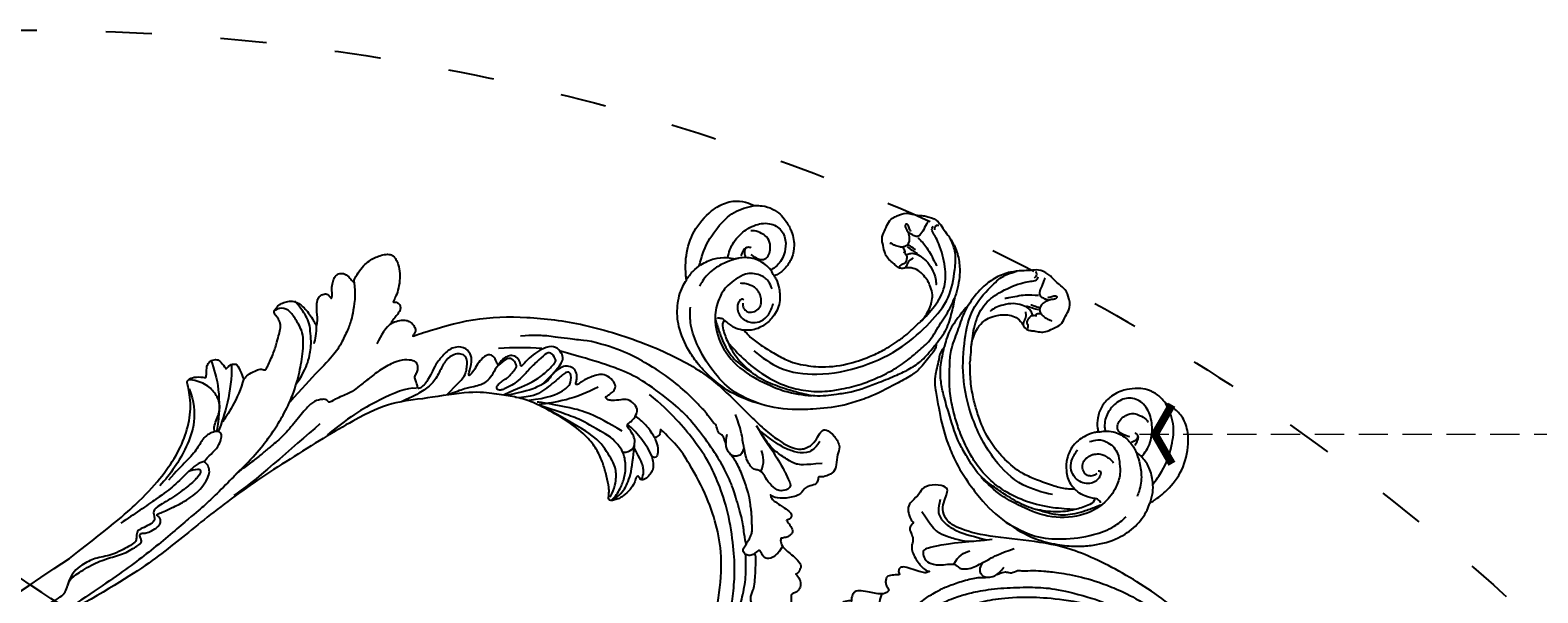
# Model space of a CAD drawing. Units: millimetres. Extents: x 7864 to 15424, y 6534 to 8316.
# Drawn here: x 11364 to 11757, y 7895 to 8042 of the extents above; entities that cross this region are included whole.
import ezdxf

# ---------------------------------------------------------------- set-up
doc = ezdxf.new("R2010")
doc.units = ezdxf.units.MM
doc.linetypes.add('$0$ACAD_ISO03W100', pattern=[30, 12, -18])
doc.linetypes.add('HIDDEN', pattern=[9.525, 6.35, -3.175])
for name, color, linetype in [('2018-圖筆規範-輪廓線', 7, 'Continuous'), ('H-08.木作(細線)', 8, 'Continuous'), ('IE-DIM', 3, 'Continuous'), ('文字', 4, 'Continuous')]:
    doc.layers.add(name, color=color, linetype=linetype)
doc.layers.add('logo', color=8, linetype='Continuous', plot=False)
doc.styles.add('CHINA', font='SIMPLEX.shx')
doc.styles.get("Standard").update_dxf_attribs({"font": 'arial.ttf'})
doc.dimstyles.new('DN-1', dxfattribs={"dimtxt": 2.6, "dimasz": 1, "dimexe": 1, "dimexo": 2, "dimgap": 0.5, "dimtad": 1, "dimdec": 0, "dimzin": 9, "dimdsep": 46, "dimtxsty": 'CHINA', "dimblk": 'ARCHTICK', "dimcen": 2, "dimdle": 1, "dimclrd": 5, "dimclre": 8, "dimclrt": 4, "dimadec": 1, "dimazin": 2, "dimtfac": 0.416667, "dimtdec": 0, "dimtix": 1, "dimtmove": 2, "dimatfit": 0, "dimldrblk": 'CCC', "dimfxl": 4, "dimfxlon": 1, "dimtzin": 0, "dimlwd": 25, "dimlwe": 25, "dimarcsym": 0})

# ---------------------------------------------------------------- blocks, each defined once
blk = doc.blocks.new('SE-21110L')
at = {"layer": 'H-08.木作(細線)'}
for points in [[(511.6, -461.9), (361.7, -488.5), (272.8, -511.3), (196.7, -540.5), (131.9, -574.7), (82.4, -617.8), (44.4, -667.3), (27.8, -725.6), (26.2, -729.8), (19.2, -733.8), (-0.1, -730.8), (-22, -715.9), (-23, -715.4), (-36.4, -739.7), (-43.4, -746.2), (-55.3, -750.2), (-70.2, -745.2), (-75.7, -735.3), (-79.6, -711), (-79.6, -711.4), (-92.5, -717.4), (-106.5, -713.4), (-111.4, -704.5), (-107, -664.8), (-107.9, -666.3), (-121.4, -672.7), (-144.2, -672.7), (-158.1, -671.2), (-169.1, -661.3), (-168.6, -661.3), (-201.9, -685.6), (-225.8, -708.5), (-240.7, -725.8), (-253.1, -738.7), (-259.1, -750.2), (-260.4, -756), (-259.3, -771.2), (-257.3, -780), (-257.7, -785.8), (-265.7, -791.8), (-278.2, -796.8), (-287.6, -796.8), (-304.1, -794.3), (-317, -787.3), (-329, -773.9), (-339.9, -737.1), (-339.5, -701.7), (-339.9, -701.7), (-348.9, -713.2), (-354.4, -725.6), (-359.2, -738.9), (-371.4, -759.7), (-377.7, -766), (-390.2, -768.5), (-401.7, -766.3), (-405.7, -756.9), (-406.7, -749.5), (-407.3, -747), (-414.5, -755.4), (-417.9, -766.9), (-427.3, -780.9), (-437.9, -792.1), (-447.8, -796.8), (-460, -796.2), (-471.8, -786.8), (-476.2, -767.2), (-477.8, -759.1), (-478.4, -760.1), (-489, -769.1), (-511.8, -781.3), (-530.8, -788.1), (-548.6, -790.6), (-563.2, -790.3), (-579.5, -787.2), (-595, -781.6), (-602.5, -772.2), (-603.8, -764.4), (-604.1, -751), (-599.4, -729.5), (-587.2, -706.5), (-571.7, -686.2), (-555.8, -672.8), (-546.1, -666), (-545.2, -665.4), (-555.1, -661.3), (-558.6, -652.3), (-556.7, -643.6), (-552, -637.9), (-542.4, -632), (-531.5, -627.6), (-516.5, -620.4), (-515.6, -618.6), (-534.3, -617.3), (-553, -609.2), (-560.1, -601.8), (-565.7, -589.9), (-565.8, -576.8), (-561.4, -569), (-553.9, -565.9), (-550.2, -563.7), (-549.5, -562.8), (-567.9, -560.6), (-713.3, -534.1), (-837.3, -472.2), (-958.1, -390.6), (-1091.9, -256.9), (-1183.3, -129.8), (-1219.2, -22.1), (-1255.1, 94.9), (-1293.9, 158.1), (-1318.4, 170.3), (-1345, 170.3), (-1365.4, 158.1), (-1381.7, 147.9), (-1394, 147.9), (-1406.7, 175.6), (-1406.7, 210.7), (-1389.1, 220.3), (-1374.7, 246.7), (-1361.9, 259.5), (-1338.8, 259.5), (-1322.8, 254.7), (-1319.6, 249.1), (-1311.6, 261.9), (-1303.6, 265.9), (-1283.6, 260.3), (-1271.9, 261), (-1254.4, 272.5), (-1217.4, 262.5), (-1190.8, 245.7), (-1185.8, 234.6), (-1186.8, 234.6), (-1183.3, 245.2), (-1188.3, 255.7), (-1199.3, 276.2), (-1211.4, 296.2), (-1211.4, 308.4), (-1204.8, 313.9), (-1198.3, 314.4), (-1193.3, 312.4), (-1192.3, 313.9), (-1195.3, 327.9), (-1195.8, 346.4), (-1188.8, 349.9), (-1180.3, 353.4), (-1171.3, 352.4), (-1157.7, 347.9), (-1157.7, 347.9), (-1149.7, 362.5), (-1155.9, 383.3), (-1163.1, 397.7), (-1171.2, 420.2), (-1174.4, 437), (-1160.7, 446.6), (-1154.3, 449), (-1148.7, 449), (-1149.5, 449), (-1153.5, 465), (-1146.3, 484.2), (-1136.7, 489.1), (-1129.5, 492.3), (-1117.5, 489.9), (-1114.2, 489.9), (-1109.4, 499.5), (-1088.6, 537.3), (-1072.6, 550.9), (-1058.1, 555.7), (-1042.9, 554.1), (-1029.3, 547.7), (-1029.3, 540.5), (-1014, 562.1), (-998.8, 584.5), (-989.2, 621.4), (-982.8, 649.4), (-963.5, 673.4), (-953.9, 679), (-941.9, 675), (-937.9, 670.2), (-933.1, 669.4), (-929.1, 674.2), (-923.5, 681.4), (-917, 695), (-903.4, 702.3), (-898, 708.8), (-883, 713.3), (-872.4, 707.3), (-869.4, 699.3), (-867.9, 689.7), (-869.4, 676.2), (-867.9, 671.7), (-858.4, 681.7), (-850.4, 684.2), (-836.3, 683.7), (-829.3, 678.2), (-829.3, 677.7), (-820.8, 691.7), (-821.3, 702.3), (-813.3, 714.3), (-807.2, 717.8), (-784.7, 718.3), (-781.2, 719.3), (-774.6, 730.3), (-765.1, 735.8), (-747.6, 728.8), (-744.1, 726.3), (-739.5, 739.8), (-736, 752.9), (-727.5, 758.4), (-714, 768.9), (-704.9, 770.9), (-694.9, 766.4), (-686.4, 763.9), (-677.3, 755.9), (-675.3, 751.9), (-655.8, 765.9), (-645.7, 784), (-636.7, 788), (-617.6, 795.6), (-597.1, 802.1), (-584, 805.1), (-577, 803.6), (-572.5, 795.6), (-561, 778.1), (-562.2, 768), (-556.9, 756.7), (-557.2, 757.4), (-538.4, 758), (-525.5, 756.1), (-518.3, 753), (-510.8, 744.5), (-513.6, 725.7), (-520.8, 720.4), (-524.6, 713.2), (-525.2, 707.8), (-520.2, 706.3), (-508.3, 706.9), (-492.9, 707.5), (-470.9, 703.4), (-456.2, 697.2), (-448.3, 690.6), (-441.4, 680.5), (-437, 669.3), (-436.1, 658.9), (-435.5, 648.9), (-426.7, 641.9), (-413, 633.1), (-393.8, 622.6), (-387.3, 612.2), (-388.1, 598.6), (-392.2, 594.6), (-391.4, 588.1), (-383.3, 581.7), (-374.5, 570.5), (-367.3, 556.9), (-363.3, 541.6), (-364.9, 528.8), (-372.9, 524), (-383.3, 517.5), (-391.4, 515.1), (-397.8, 515.1), (-397.8, 510.3), (-393, 494.3), (-396.2, 476.6), (-395.4, 457.4), (-399.4, 447), (-417.8, 418.1), (-429.1, 399.6), (-459.6, 384.4), (-462.8, 381.2), (-487.7, 378.8), (-508.6, 381.2), (-539.1, 386), (-552.7, 395.6), (-568.8, 417.3), (-580.8, 443), (-572, 495.1), (-559.9, 512.7), (-543.9, 518.4), (-531.8, 522.4), (-523, 521.6), (-515.5, 518.9), (-512.3, 510.2)], [(-638.2, 614), (-662.4, 610.6), (-741.6, 590.8), (-816.6, 561.4), (-869.7, 528), (-904.7, 505.3), (-947.1, 464.3), (-976, 427.2), (-1010.9, 373.2), (-1037.5, 314.1), (-1069, 224.8), (-1081.1, 142.3), (-1083.5, 87.8), (-1078.6, 27), (-1056.8, -73.7), (-1027.7, -142.8)], [(-512.3, 510.2), (-503.5, 526.5), (-512.3, 554.2), (-512.3, 554.2), (-556.3, 576.8), (-617.3, 597.8), (-746.3, 571.8), (-795.4, 542.9), (-879.7, 485), (-942.6, 415.9), (-1004.3, 315.3), (-1025.7, 238.6), (-1039.5, 156.8), (-1035.8, 47.5), (-1030.5, 7.8), (-1011.7, -49.8), (-1011.3, -48.9)], [(-858.9, 546.1), (-881.7, 534.2), (-920, 511.1), (-943.9, 489.5), (-971.9, 467.2), (-1007.8, 427.3), (-1037.3, 386.7), (-1055.7, 346), (-1057.5, 342.6)], [(-1153.3, 367.6), (-1132.9, 381.6), (-1106.1, 384.2), (-1096, 374), (-1094.7, 356.2), (-1094.7, 347.3), (-1081.9, 351.1), (-1075.6, 352.5)], [(-1070.5, 319.6), (-1079.5, 290.2), (-1087.5, 271.2), (-1091.5, 257.3), (-1096, 233.6), (-1102, 206.1), (-1107.5, 180.2), (-1108.5, 162.7), (-1110.5, 149.7), (-1111.5, 94.7), (-1103.5, 28.1), (-1091, -38.3), (-1076.5, -85.4), (-1030, -183.2), (-995.5, -229.8), (-952.5, -276.7), (-874, -350.3)], [(-1237.9, 79), (-1248.6, 174), (-1247, 210.3), (-1246.2, 231.8), (-1242.8, 242.5), (-1224.7, 243.3), (-1207.3, 234.3), (-1196.6, 207.8), (-1195.7, 183.9), (-1193.2, 167.4), (-1185.8, 161.6), (-1176.7, 154.2), (-1174.2, 141.8), (-1173.4, 122.8), (-1179.2, 104.6), (-1186.6, 77.4), (-1197.4, 48.5), (-1202.3, 7.2)], [(-1343.7, 224.5), (-1298.5, 205.9), (-1282.6, 196.6), (-1268, 174.1), (-1249.4, 139.6), (-1244.1, 121), (-1240.1, 98.5), (-1237.4, 58.7)], [(-1364.9, 171.4), (-1342.3, 183.4), (-1318.4, 183.4), (-1294.5, 166.1), (-1273.3, 142.2), (-1261.3, 121), (-1238.8, 73.3)], [(-1192.4, 169.2), (-1211.5, 154.9), (-1217.2, 137.6), (-1218.9, 121.1)], [(-1182.4, 93.3), (-1175.6, 101.4), (-1165.5, 107.2), (-1155.2, 105.3), (-1146.5, 100.8), (-1141.6, 90.8), (-1140.3, 76.9), (-1143.9, 61.5), (-1159.4, 42.5)], [(-1011.3, -48.9), (-1004.8, -38.7), (-1000.8, -36.7), (-994.9, -35.7), (-988, -36.7), (-987, -37.2), (-985.5, -14), (-973.6, 7.8), (-966.2, 11.2), (-959.3, 6.8), (-958.8, 3.3), (-957.8, 4.8), (-951.9, 26.1), (-943, 37.4), (-933.6, 41.9), (-919.7, 48.8), (-904.4, 46.3), (-903.9, 40.9), (-903.9, 35.5), (-902.9, 31.5), (-897.5, 31.5), (-889.5, 41.4), (-875.7, 51.3), (-849.5, 59.7), (-831.7, 62.1), (-819.8, 59.2), (-808.9, 56.2), (-805.4, 51.3), (-811.9, 41.9), (-816.3, 34.5), (-823.7, 20.6), (-832.1, -15.5), (-838.2, -43.2), (-839.8, -81.2), (-833.5, -116.8), (-811.3, -173.7), (-769.7, -236.4), (-741.8, -274.4), (-708.9, -303.5), (-670.9, -330), (-624.1, -364.2), (-502.9, -403.3), (-421.9, -435.7), (-328.8, -441.7), (-116.2, -427.6), (82.2, -405.3), (248.2, -368.9), (389.9, -344.6), (740.4, -332.4), (971.2, -360.8), (1214.1, -447.7), (1398.3, -577.2), (1412.5, -605.5), (1416.5, -652), (1396.3, -660.1), (1345.7, -637.9), (1305.2, -593.4), (1230.3, -544.8), (1201.9, -526.6), (1131.1, -502.3), (1033.9, -470), (969.1, -455.8), (900.3, -445.7), (835.5, -431.5), (776.8, -431.5), (511.6, -461.9)], [(-816.3, 56.6), (-837.3, 55), (-860.6, 44.5), (-894.5, 15.5), (-927.6, -38.4), (-932.4, -44.1)], [(-906.2, 45.4), (-920.3, 33.3), (-925.1, 18), (-929.2, 1.1), (-927.6, -41.6)], [(-811.3, 56.1), (-826.6, 52.9), (-847.6, 39.2), (-869.3, 20.7), (-889.5, -8.2), (-898.3, -42.8), (-894.3, -64.6), (-889.5, -80.6), (-886.3, -91.1)], [(-812.6, 47.4), (-835.2, 32.8), (-853.8, 4.9), (-863.1, -18.9), (-860.4, -76), (-848.5, -123.8), (-762.1, -248.6)], [(-959, 4.5), (-960, -26.1), (-954.3, -69.7), (-941.3, -98.8)], [(-987.6, -37.6), (-986, -53.6), (-984.5, -74.9), (-973, -101.9), (-968.9, -110.2)], [(-897.2, -40.9), (-904.5, -35.2), (-924, -36), (-932.1, -44.1), (-941, -57.9), (-941, -76.6), (-937.8, -93.6), (-937.8, -96.8), (-941, -100.9), (-949.2, -102.5), (-961.3, -104.1), (-982.4, -118.7), (-982.4, -137.4), (-971.9, -160.1), (-955.7, -164.1), (-932.9, -173.9), (-924.8, -180.4), (-922.4, -185.2), (-923.2, -190.1), (-926.4, -190.1), (-937.8, -191.7), (-952.4, -194.1), (-961.3, -204.7), (-959.3, -224.9), (-946.6, -245.7), (-932.9, -250.7), (-916.1, -253.8), (-900.9, -254.8), (-888.7, -254.8), (-877.5, -252.8), (-872.5, -252.8), (-869.4, -253.8), (-869.4, -257.3), (-876, -262.4), (-883.6, -274.6), (-886.2, -293.3), (-875, -305.5), (-863.3, -312.6), (-845, -311.1), (-829.3, -307.5), (-813.1, -298.4), (-804.9, -295.9), (-770.9, -294.9), (-745, -298.4), (-694.8, -313.6)], [(-920.2, -90.6), (-876.4, -163.6), (-832.5, -206.1), (-766.1, -256.5), (-758.1, -260.5)], [(-886.3, -91.1), (-861.2, -131.6), (-840.3, -164.6), (-813.7, -194.3), (-783.9, -225.7), (-759.7, -250.1)], [(-917.6, -222), (-852.5, -220.7), (-796.6, -238), (-760.8, -252.6)], [(-742.2, -275.1), (-787.3, -256.5), (-840.5, -253.9), (-861.8, -264.5), (-872.4, -288.4), (-864.4, -296.4), (-837.8, -289.7), (-782, -277.8), (-754.1, -277.8), (-714.2, -296.4)], [(-795.7, -296.7), (-817.6, -303.2), (-843.6, -312.9), (-862.3, -321), (-872.8, -331.6), (-874.5, -348.6), (-866.3, -372.1), (-837.9, -377.8), (-814.4, -377), (-785.1, -369.7), (-766.5, -362.4), (-763.2, -362.4), (-768.9, -378.6), (-763.2, -395.6), (-749.4, -402.9), (-736.4, -402.1), (-724.2, -399.7), (-715.3, -394.8), (-711.2, -393.2), (-714.9, -411.3), (-709.3, -430.1), (-685.9, -429.5), (-665.6, -420.4), (-650.4, -409.3), (-631.6, -401.7), (-633.6, -407.7), (-659, -434.6), (-663.1, -451.9), (-658, -476.7), (-627, -491.4), (-595, -481.8), (-569.2, -470.6), (-548.3, -453.4), (-531.1, -442.7), (-518.4, -435.6), (-501.1, -433.1), (-499.6, -435.6), (-501.6, -444.3), (-503.7, -455.4), (-504.2, -467.1), (-515.8, -473.2), (-523.5, -479.8), (-529, -495.5), (-523.5, -505.1), (-503.1, -519.4), (-478.7, -525), (-436, -525), (-400.5, -517.9), (-364.4, -511.3), (-344.6, -507.2), (-338.6, -507.7), (-290.6, -510.8), (-275.4, -508.2), (-275.9, -518.4), (-267.8, -525.5), (-243.9, -532.1), (-221.1, -525.5), (-175.9, -506.7), (-131.1, -487.4), (-88.5, -478.3), (-65.1, -473.3), (-33.6, -466.2), (8.5, -460.6), (24.8, -456), (98, -432.5), (133.1, -421.9), (174.2, -413.3), (306.8, -381.8), (426.7, -363.5), (582.6, -344.7), (699.4, -339.4)], [(-691.2, -318.3), (-771.8, -311.7), (-803.4, -315.9), (-837.5, -325.8), (-847.5, -330.8), (-853.3, -333.3), (-852.5, -356.5), (-841.6, -364), (-815, -356.5), (-781, -347.4), (-752.7, -335.8), (-728.6, -330), (-712.8, -330), (-696.2, -330.8), (-688.7, -331.6), (-682.1, -334.9), (-681.2, -344.1), (-690.4, -348.2), (-702, -351.5), (-716.1, -351.5), (-727.8, -354.9), (-738.6, -359.8), (-751.9, -364.8), (-755.2, -369.8), (-756, -378.9), (-752.7, -388.9), (-748.6, -395.5), (-735.3, -398), (-705.3, -391.4), (-686.2, -375.6), (-664.6, -368.2), (-649.6, -368.2), (-631.4, -371.5), (-609.7, -378.9), (-580.7, -382.3), (-562.4, -383.9)], [(-957.5, -335.3), (-942.4, -345.7), (-928.1, -355.1), (-914.2, -365.1), (-882.7, -386.5), (-865.6, -398.9), (-846.9, -410.6), (-834.5, -416.8), (-816.6, -426.1), (-799.5, -433.1)], [(859.2, -351.1), (809.5, -360.8), (792.4, -370), (773.9, -393.6), (756.8, -408.1), (714.7, -410.7), (648.8, -398.9), (635.7, -384.4), (610.6, -380.5), (583, -383.1), (564.5, -385.8), (551.4, -397.6), (539.5, -410.7), (521.1, -416), (468.4, -421.3), (419.7, -416), (378.9, -405.5), (335.3, -409.5), (324.7, -410.8), (322.1, -421.3), (322.1, -426.6), (320.8, -431.9), (315.5, -433.2), (314.2, -433.2), (303.7, -427.9), (289.2, -426.6), (268.1, -427.9), (262.6, -430.4), (252.7, -441.1), (253.6, -447.7), (257.7, -456.7), (256.9, -458.3), (242, -457.5), (223.1, -455.9), (186, -454.2), (153.9, -457.5), (132.5, -461.6), (106.2, -473.1), (85.6, -488), (80.6, -499.6), (78.1, -515.2), (87.1, -525.1), (57.5, -532.5), (32, -541.5), (16.3, -555.5), (9.7, -564.5), (10.6, -574.4), (22.9, -582.6), (55.9, -581.8), (82.2, -561.2), (122.5, -546.4), (159.6, -534.9), (188.4, -523.4)], [(-833.7, -378.9), (-798.6, -400.4), (-770.6, -414.8), (-733.8, -431.5)], [(-559.3, -386.6), (-597.2, -399), (-619.6, -405.8), (-631.5, -416.7), (-639.9, -428.6), (-647.7, -441.6), (-648.2, -456.2), (-637.8, -466.5), (-625.3, -471.2), (-597.7, -469.7), (-572.3, -449.9), (-541.1, -429.1), (-507.3, -422.9), (-478.7, -422.9), (-445.4, -424.5)], [(-229.8, -471.5), (-140.3, -450.2), (2.4, -414.1), (55.6, -409.8)], [(-496.2, -437.2), (-474.9, -452.1), (-398.2, -456.4), (-315.1, -454.3), (-234.2, -437.2)], [(24.7, -456.7), (-37.8, -473.4), (-110.8, -508.8), (-142.1, -527.5), (-190.4, -559.2), (-238.1, -606.7), (-269.4, -646.3), (-303.4, -700.4), (-299.3, -738.1), (-298.3, -769.2), (-281.8, -788.5), (-265.1, -789), (-260.6, -788)], [(83, -523.6), (97.1, -528.6), (130.5, -520.3), (183.8, -502.8), (226.3, -496.1), (309.6, -486.2), (350.4, -481.2)], [(30, -710.2), (38.5, -640), (106.7, -571.9), (174.8, -535.8), (215.3, -520.9)], [(-519.4, -618.5), (-496.5, -616.1), (-479.4, -603.8), (-458.2, -588.3)], [(-96.5, -714.5), (-66.1, -652.6), (-19.9, -606.4), (14.4, -576.1)], [(-54.2, -750.1), (-48.9, -702.7), (-34.4, -648.6), (15.7, -581.4)], [(-223, -592.6), (-256.4, -609.7), (-285, -636.6), (-293.1, -649.6), (-307, -666.7), (-316.8, -692), (-327.4, -716.4), (-327.4, -737.6), (-327.4, -753.9), (-320.1, -785.7)], [(-108.3, -668.4), (-71.4, -626.2), (-22.5, -602.5), (-8, -593.2)], [(-339.6, -704.2), (-331.5, -687.1), (-320.9, -671.6), (-311.9, -664.3)]]:
    blk.add_open_spline(points, degree=3, dxfattribs=at)
for points, knots in [([(-1022, 483), (-1011.7, 476.7), (-1012, 467), (-1013.5, 455.2), (-1018.1, 447), (-1026.2, 438.5), (-1035, 432.2), (-1048.6, 412.8), (-1059.8, 393.9), (-1069.5, 376.5), (-1082.1, 353.2), (-1074.8, 352.8), (-1062.7, 350.3), (-1055.4, 341.1), (-1054.9, 328.1), (-1066.6, 322.3), (-1077.2, 316), (-1083.5, 312.9), (-1096.1, 302.8), (-1101.9, 295), (-1106.3, 284.9), (-1114.5, 267), (-1123.3, 250), (-1125.7, 239.6), (-1134.9, 217.4), (-1140.7, 188.3), (-1146.5, 147.7), (-1147, 107.7), (-1142.7, 96.6), (-1142.1, 89.8)], [0, 0, 0, 0, 1, 2, 3, 4, 5, 6, 7, 8, 9, 10, 11, 12, 13, 14, 15, 16, 17, 18, 19, 20, 21, 22, 23, 24, 25, 26, 26.837127, 26.837127, 26.837127, 26.837127]), ([(-1144.9, 63.7), (-1145.5, 60.5), (-1147.8, 47.6), (-1147, 37.2), (-1139.3, 27.5), (-1146.5, 7.2), (-1139.8, -0.8), (-1137.3, -32.7), (-1130.1, -55.5), (-1119.9, -92), (-1097.1, -150.1), (-1062.2, -216.1), (-1010.3, -288.3), (-957.5, -335.3)], [27.699063, 27.699063, 27.699063, 27.699063, 28, 29, 30, 31, 32, 33, 34, 35, 36, 37, 38, 38, 38, 38]), ([(128.6, -520.1), (101.4, -514.6), (100.8, -504.2), (113.9, -496), (141.4, -487.7), (183.9, -479.4), (242.3, -476.1), (262.3, -473.6), (264.8, -449.4), (275.6, -444.4), (296.4, -442.8), (317.2, -445.3), (326.4, -439.5), (333.9, -424.5), (338.1, -420.3), (360.6, -417.8), (381.4, -417.8), (408.9, -417.8), (453.9, -432.8), (487.2, -432), (525.5, -427), (548.9, -401.2)], [0.049782, 0.049782, 0.049782, 0.049782, 1, 2, 3, 4, 5, 6, 7, 8, 9, 10, 11, 12, 13, 14, 15, 16, 17, 18, 19, 19, 19, 19]), ([(-481.1, -762.1), (-469.4, -726.9), (-432.8, -679.9), (-415.9, -661.7), (-381.9, -636.9), (-357.1, -618.6), (-299.9, -599.6), (-228.4, -573.8), (-186.3, -558.6)], [0, 0, 0, 0, 1, 2, 3, 4, 5, 5.923165, 5.923165, 5.923165, 5.923165]), ([(22.4, -582.5), (18.4, -595.7), (-2.7, -608.8), (-25.1, -636.5), (-25.1, -670.7), (-16.1, -700.1), (8.3, -725), (21.3, -732)], [0, 0, 0, 0, 1, 2, 3, 4, 4.913081, 4.913081, 4.913081, 4.913081])]:
    blk.add_open_spline(points, degree=3, knots=knots, dxfattribs=at)
blk = doc.blocks.new('logo')
at = {"layer": 'logo'}
h = blk.add_hatch(color=256, dxfattribs=at)
edge = h.paths.add_edge_path()
edge.add_ellipse((0, 1), major_axis=(0.323, 0.566), ratio=0.6591106, start_angle=263.85756, end_angle=429.82505)
edge.add_arc((0, 1), 0.399, 258.99674, 261.058)
edge.add_ellipse((0, 1), major_axis=(0.314, 0.551), ratio=0.6598378, start_angle=263.24299, end_angle=428.51951, ccw=False)
edge.add_arc((0, 0), 0.0433, 263.99618, 282.4455)
edge = h.paths.add_edge_path()
edge.add_ellipse((0, 1), major_axis=(0.314, 0.551), ratio=0.6598378, start_angle=70.27444, end_angle=262.83939, ccw=False)
edge.add_arc((0, 1), 0.237, 245.23231, 248.25565, ccw=False)
edge.add_ellipse((0, 1), major_axis=(0.323, 0.566), ratio=0.6591106, start_angle=71.19986, end_angle=263.58748)
edge.add_arc((0, 0), 0.0389, 266.46583, 288.3928, ccw=False)
edge = h.paths.add_edge_path(flags=17)
edge.add_line((0, 1), (0, 1))
edge.add_arc((0, 1), 0.399, 261.058, 296.46993, ccw=False)
edge.add_ellipse((0, 1), major_axis=(0.314, 0.551), ratio=0.6598378, start_angle=68.51951, end_angle=70.27444)
edge.add_arc((0, 1), 0.237, 248.25565, 287.73285)
edge.add_arc((0, 1), 0.155, 119.27349, 139.70057)
edge.add_arc((0, 1), 0.526, 137.2638, 146.32964)
edge.add_arc((1, 0), 0.794, 150.49544, 153.13315)
edge.add_arc((0, 0), 0.799, 100.81859, 103.20768, ccw=False)
edge.add_arc((0, 1), 0.325, 138.92308, 148.89478, ccw=False)
edge.add_arc((1, 0), 0.758, 124.46569, 138.40018, ccw=False)
edge = h.paths.add_edge_path()
edge.add_arc((0, 1), 0.237, 233.35956, 245.23231)
edge.add_ellipse((0, 1), major_axis=(0.323, 0.566), ratio=0.6591106, start_angle=69.82505, end_angle=71.19986, ccw=False)
edge.add_arc((0, 1), 0.399, 251.19228, 258.99674, ccw=False)
h.paths.add_polyline_path([(0, 1, -0.0218591), (0, 1, -0.0049549), (0, 1, 0.0129666), (0, 1, 0.2233168), (0, 1, 0.4252427), (0, 1, 0.3932468), (0, 1, -0.0845581), (0, 1, 0.0191943), (0, 1, 0.004726), (0, 1, 0.0211484), (0, 1, -0.0807211), (0, 1, -0.1041126), (0, 1, -0.0948727), (0, 1, -0.2078767), (0, 1, -0.2230344), (0, 1, -0.1686901)], flags=17)
h.paths.add_polyline_path([(0, 1, 0.0885923), (0, 1, 0.1407242), (0, 1, -0.0122718), (0, 1, -0.0415316), (0, 1, 0.0055585), (0, 1, -0.1878741)], flags=17)
h.paths.add_polyline_path([(0, 1, 0.0115915), (0, 1, 0.0568837), (0, 1, -0.2712076), (0, 1, -0.6796774), (0, 1, -0.2900714), (0, 1, -0.1039225), (0, 1, 0.0533485), (0, 1, -0.004508), (0, 1, 0.2206035), (0, 1, -0.0155014), (0, 1, 0.0087683), (0, 1, 0.0295394), (0, 1, 1.0093668)], flags=17)
h.paths.add_polyline_path([(0, 1, -0.008928), (0, 1, -0.3476777), (0, 1, 0.0072705), (0, 1, -0.0356061), (0, 1, 0.0113901), (0, 1, 0.0121005), (0, 1, 0.4616393)], flags=17)
h.paths.add_polyline_path([(0, 1, 0.4331813), (0, 1, 0.0448597), (0, 1, -0.0267833), (0, 1, -0.142026), (0, 1, -0.3074293), (0, 1, -0.953401), (0, 1, 0.069613), (0, 1, 0.0428913), (0, 1, -0.0677194), (0, 1, 0.8933793)], flags=17)
h.paths.add_polyline_path([(0, 1, -0.0092425), (0, 1, -0.0266514), (0, 1, 0.0136837), (0, 1, 0.1743261), (0, 1, 0.3912871), (0, 1, 0.2105547), (0, 1), (0, 1, 0.0013256), (0, 1, -0.0050653), (0, 1, -0.0275282), (0, 1, -0.195292), (0, 1, -0.6592984)], flags=17)
h.paths.add_polyline_path([(0, 1, 0.023127), (0, 1, 0.1846723), (0, 1, 0.0983551), (0, 1, -0.0097877), (0, 1, -0.2404131)], flags=17)
h.paths.add_polyline_path([(0, 1, -0.0020391), (0, 1, 0.0759895), (0, 1, 0.108431), (0, 1, -0.0045524), (0, 1, -0.0283319), (0, 1, -0.123708)], flags=17)
h.paths.add_polyline_path([(0, 1, -0.55173), (0, 1, -0.1897896), (0, 1, -0.0138812), (0, 1, 0.0110391), (0, 1, 0.022162), (0, 1, -0.0109659), (0, 1, -0.0017611), (0, 1, 0.0347443), (0, 1, 0.0861029), (0, 1, 0.5066595), (0, 1, 0.3552052), (0, 1, 0.0934221), (0, 1, 0.0172628), (0, 1, -0.3139096)], flags=17)
h.paths.add_polyline_path([(0, 1, -0.0097018), (0, 1, -0.0049359), (0, 1, -0.0353693), (0, 1, -0.0025867), (0, 1, 0.0144047), (0, 1, -0.0205094)], flags=17)
h.paths.add_polyline_path([(0, 1, -0.0078566), (0, 1, 0.0097018), (0, 1, 0.0205094), (0, 1, 0.0006809), (0, 1, -0.0025881), (0, 0, -0.0137126), (0, 1, -0.0119801)], flags=17)
h.paths.add_polyline_path([(0, 0, -0.036579), (0, 1, 0.0119801), (0, 1, 0.0134109), (0, 0, 0.0010886), (0, 0, 0.0159334), (0, 0, -0.1902026), (0, 0, -0.2661612), (0, 0, -0.2073165), (0, 0, -0.0645931), (0, 0, -0.0010168), (0, 1, -0.0006809), (0, 1, 0.1525378), (0, 0, 0.2302412), (0, 0, 0.2340947), (0, 0, 0.1727169), (0, 0, 0.0281316), (0, 0, -0.0143515), (0, 0, 0.0620161), (0, 0, 0.3494866), (0, 0, 0.3924067), (0, 1, 0.1301077), (0, 1, 0.0018654), (0, 1, -0.0547211), (0, 1, 0.0145932), (0, 1, 0.0078566), (0, 1, -0.01108), (0, 1, -0.1006778), (0, 1, -0.3492029), (0, 1, -0.4024369), (0, 0, -0.0099737), (0, 0, 0.6133721), (0, 0, 0.1757129), (0, 0, -0.0024839), (0, 0, -0.463644), (0, 0, -0.5137677), (0, 0, -0.0750516), (0, 0, 0.007944)], flags=17)
h.paths.add_polyline_path([(0, 0, -0.0620161), (0, 0, -0.0077863), (0, 0, 0.0275725), (0, 0, 0.0582002), (0, 0, 0.2646598), (0, 0, 0.3153275), (0, 0, -0.0258666), (0, 0, -0.3803632), (0, 0, -0.1539545), (0, 0, -0.0908309)], flags=17)
h.paths.add_polyline_path([(0, 0, 0.3364317), (0, 0, 0.0258666), (0, 0, 0.0263944), (0, 0, -0.0259272), (0, 0, -0.1732854), (0, 0, -0.6853148), (0, 0, -0.4910266), (0, 0, -0.0405474), (0, 0, 0.0259272), (0, 0, 0.1396531), (0, 0, 1.0048428)], flags=17)
h.paths.add_polyline_path([(0, 1, 0.143839), (0, 1, 0.0692132), (0, 1, -0.0885923), (0, 1, 0.4046355)], flags=17)
h.paths.add_polyline_path([(0, 1, -0.0162697), (0, 1, -0.0692132), (0, 1, 0.037626), (0, 1, -0.0822128), (0, 1, 0.0043061), (0, 1, 0.0089886), (0, 1, -0.0064736), (0, 1, -0.1369455), (0, 1, 0.054668)], flags=17)
for points in [[(0, 1, 0.0191943), (0, 1, 0.004726), (0, 1, -0.0445868), (0, 1, -0.0762298), (0, 1, -0.2358641), (0, 1, -0.4502975), (0, 1, -0.1686901), (0, 1, -0.0218591), (0, 1, -0.0049549), (0, 1, 0.0129666), (0, 1, 0.2233168), (0, 1, 0.4252427), (0, 1, 0.3932468), (0, 1, -0.0845581)], [(0, 1, -0.2065217), (0, 1, 0.2078767), (0, 1, 0.024305), (0, 1, -0.0433734)], [(0, 1, -0.0110391), (0, 1, -0.0172628), (0, 1, 0.0045524), (0, 1, 0.0025867), (0, 1, 0.0353693)]]:
    blk.add_hatch(color=256, dxfattribs=at).paths.add_polyline_path(points)
h = blk.add_hatch(color=256, dxfattribs=at)
h.paths.add_polyline_path([(0, 1, 0.0415316), (0, 1, 0.0122718), (0, 1, 0.004508), (0, 1, -0.0533485), (0, 1, -0.0568837), (0, 1, 0.008928)])
h.paths.add_polyline_path([(0, 1, -0.0089886), (0, 1, 0.0104248), (0, 1, 0.0049549), (0, 1, -0.0191943)])
h.paths.add_polyline_path([(0, 1, 0.1369455), (0, 1, -0.0087683), (0, 1, 0.0155014)])
h.paths.add_polyline_path([(0, 1, 0.0267833), (0, 1, 0.0266514), (0, 1, -0.023127), (0, 1, -0.0428913)])
h.paths.add_polyline_path([(0, 1, -0.0113901), (0, 1, -0.0983551), (0, 1, 0.0275282), (0, 1, 0.0050653), (0, 1, 0.0020391)])
h = blk.add_hatch(color=256, dxfattribs=at)
edge = h.paths.add_edge_path()
edge.add_ellipse((0, 1), major_axis=(0.314, 0.551), ratio=0.6598378, start_angle=68.51951, end_angle=70.27444, ccw=False)
edge.add_arc((0, 1), 0.399, 258.99674, 261.058, ccw=False)
edge.add_ellipse((0, 1), major_axis=(0.323, 0.566), ratio=0.6591106, start_angle=69.82505, end_angle=71.19986)
edge.add_arc((0, 1), 0.237, 245.23231, 248.25565)
blk.add_line((0, 1), (0, 1), dxfattribs=at)
blk.add_line((0, 1), (0, 1), dxfattribs=at)
at = {"layer": 'logo', "lineweight": 0}
blk.add_line((0, 1), (0, 1), dxfattribs=at)
blk.add_line((0, 1), (0, 1), dxfattribs=at)
at = {"layer": 'logo'}
for points in [[(0, 1, 0.2001721), (0, 1, -0.0669652)], [(0, 1, 0.0027325), (0, 1)], [(0, 1, 0.0608757), (0, 1, 0.1377164), (0, 1, -0.3932468), (0, 1, 79.5784587)], [(0, 1, -0.4252427), (0, 1, -0.2233168), (0, 1, -0.0277034), (0, 1, 0.0822128), (0, 1, -0.037626), (0, 1, -0.143839), (0, 1, -0.8727751)], [(0, 1, 0.0893667), (0, 1, 0.0283974)], [(0, 1, 0.0395779), (0, 1, 0.0211932), (0, 1, 0.7003962)], [(0, 1, 0.0211484), (0, 1, 0.658186)], [(0, 1, -0.4345306), (0, 1, -0.1686901), (0, 1, 0.9091828)], [(0, 1, -0.0563487), (0, 1, 0.0702289), (0, 1, 0.7692455)], [(0, 1, -0.1050134), (0, 1, 0.4046355), (0, 1, 1.7437425)], [(0, 1, 0.2167174), (0, 1, 0.6383266)], [(0, 1, -0.329321), (0, 1, -0.6796774), (0, 1, 0.4158709)], [(0, 1, -0.2900714), (0, 1, -0.5397991), (0, 1, 0.0072705), (0, 1, -1.5147503)], [(0, 1, 0.1878741), (0, 1, 0.7832258)], [(0, 1, -0.0260831), (0, 1, -1.0093668), (0, 1, 0.6247732)], [(0, 1, -0.4169433), (0, 1, 0.8285325)], [(0, 1, -0.5130066), (0, 1, -1.7027541)], [(0, 1, -0.0154658), (0, 1, 0.6080142)], [(0, 1, -0.3386138), (0, 1, -0.6592984), (0, 1, -0.1003158), (0, 1, 0.8933793), (0, 1, 0.4331813), (0, 1, 0.2892992), (0, 1, 0.081086), (0, 1, -0.6847838)], [(0, 1, -0.2105547), (0, 1, -0.3912871), (0, 1, -0.1743261), (0, 1, -0.110406), (0, 1, 0.953401), (0, 1)], [(0, 1, 0.3074293), (0, 1, 0.4464323), (0, 1, 0.1452688), (0, 1, -0.2149794)], [(0, 1, 0.0595359), (0, 1, 0.1897896), (0, 1, 0.55173), (0, 1, 0.3816205), (0, 0, -0.007944), (0, 0, -0.007944)], [(0, 0, -0.0359258), (0, 0, -0.1727169), (0, 0, -0.2340947), (0, 0, -0.2302412), (0, 0, -0.1735902), (0, 1)], [(0, 1, 0.1110489), (0, 1, 0.147976), (0, 1, 0.393525)], [(0, 1, 0.0861029), (0, 1, 0.5066595), (0, 1, 0.3552052), (0, 1, 0.1132694), (0, 1, 0.5831315)], [(0, 1, 0.0169718), (0, 0, -0.1902026), (0, 0, -0.2661612), (0, 0, -0.2909371), (0, 1, 0.2119686)], [(0, 1, -0.0352737), (0, 1, -0.0036265), (0, 1, 0.3894892)], [(0, 1, -0.1301077), (0, 1, -0.3924067), (0, 0, -0.4206191), (0, 0, -0.4206191)], [(0, 1, -0.0230632), (0, 1, -0.1006778), (0, 1, -0.3492029), (0, 1, -0.4024369), (0, 0, -0.2471362)], [(0, 0, -0.1757129), (0, 0, -0.6133721), (0, 0)], [(0, 1, 0.2418021), (0, 1, 0.5759376)], [(0, 0, 0.0099737), (0, 0, 0.0099737)], [(0, 0, 0.0908309), (0, 0, 0.1697045), (0, 0)], [(0, 0, 0.5137677), (0, 0, 0.463644), (0, 0, 0.463644)], [(0, 0, -0.0750516), (0, 0)], [(0, 0, -0.1666619), (0, 0, -0.7073896)]]:
    blk.add_lwpolyline(points, format="xyb", dxfattribs=at)
at = {"layer": 'logo', "lineweight": 0}
for centre, radius, start, end in [((0, 1), 0.0345, 330.44396, 85.99132), ((0, 1), 0.227, 292.23667, 335.222), ((0, 1), 0.581, 283.4362, 286.61732), ((0, 1), 0.187, 179.54831, 182.07819), ((0, 1), 0.256, 281.55387, 286.63221), ((0, 0), 0.406, 108.69584, 111.20893), ((3, -4), 5.41, 114.07039, 114.474), ((0, 1), 0.256, 299.16087, 307.12047), ((0, 1), 0.262, 310.20086, 329.88565), ((0, 1), 0.0613, 327.27994, 74.75788), ((0, 1), 0.137, 82.22764, 160.44886), ((0, 1), 0.581, 279.48024, 283.4362), ((0, 1), 0.187, 109.83802, 179.54831), ((0, 1), 0.136, 244.37576, 335.62597), ((0, 1), 0.0627, 337.30852, 63.01001), ((0, 0), 0.103, 81.5328, 111.18472), ((3, -4), 5.41, 113.64287, 114.07039), ((0, 1), 0.256, 286.63221, 299.16087), ((0, 0), 0.406, 111.20893, 114.55321), ((0, 1), 0.187, 183.20941, 185.00998), ((0, 0), 0.577, 112.99817, 115.53742), ((0, 0), 0.29, 94.03737, 117.03352), ((0, 1), 0.0267, 8.50985, 85.50725), ((0, 1), 0.111, 267.17501, 354.86171), ((0, 0), 0.0251, 327.19937, 93.29452), ((0, 0), 0.0241, 86.75602, 126.61951), ((-1, 0), 1.36, 4.22664, 4.79591), ((-1, 0), 1.36, 3.67682, 5.49741), ((0, 1), 0.187, 185.00998, 193.38953), ((0, 0), 0.577, 115.53742, 118.28294), ((0, 0), 0.281, 122.37402, 125.44738), ((0, 0), 0.273, 124.97613, 186.87898), ((0, 0), 0.545, 7.54291, 8.14878), ((1, 1), 0.32, 186.78971, 186.94575), ((0, 0), 0.329, 122.09656, 156.78822), ((0, 2), 0.875, 285.31087, 288.86325), ((0, 0), 0.462, 102.25666, 104.26615), ((0, 1), 0.131, 121.80363, 128.57159), ((0, 1), 0.101, 147.82947, 328.89781), ((-1, 1), 0.874, 336.95897, 339.61543), ((0, 1), 0.114, 23.28519, 36.30794), ((0, 1), 0.116, 281.76526, 342.46144), ((0, 1), 0.0664, 143.30478, 280.11702), ((0, 1), 0.11, 60.18609, 124.88983), ((0, 1), 0.114, 36.30794, 60.04003), ((0, 1), 0.116, 342.46144, 354.67645), ((0, 1), 0.286, 163.36783, 164.40097), ((0, 1), 0.131, 40.85046, 90.61205), ((0, 1), 0.13, 31.69606, 41.20895), ((0, 1), 0.131, 38.03812, 40.85046), ((0, 1), 0.286, 163.36783, 164.40097), ((0, 1), 0.116, 342.46144, 354.67645), ((0, 1), 0.114, 23.28519, 36.30794), ((-1, 1), 0.874, 339.61543, 341.66153), ((-1, 1), 0.874, 339.61543, 341.66153), ((0, 1), 0.114, 306.5995, 23.28519), ((2, -3), 4.02, 115.89936, 117.56561), ((0, 1), 0.0383, 297.535, 305.69187), ((0, 1), 0.211, 240.93811, 243.54842), ((-1, 2), 1.97, 292.29143, 295.06453), ((0, 1), 0.13, 292.57645, 31.69606), ((-1, 2), 1.97, 291.82411, 292.29143), ((0, 1), 0.155, 239.21941, 256.60152), ((0, 1), 0.321, 258.87005, 283.6239), ((1, 1), 0.32, 182.44531, 183.48862), ((0, 1), 0.581, 272.98878, 279.48024), ((0, 1), 0.211, 243.54842, 271.75689), ((0, 0), 0.406, 114.55321, 116.77663), ((0, 1), 0.187, 182.07819, 183.20941), ((0, 1), 0.256, 273.45121, 281.55387), ((0, 1), 0.321, 283.6239, 284.21674), ((1, 1), 0.32, 183.48862, 186.78971), ((0, 0), 0.329, 117.39682, 122.09656), ((0, 1), 0.0622, 70.67896, 164.3644), ((0, 1), 0.064, 167.09192, 177.36611), ((0, 0), 0.117, 96.28097, 102.41777), ((0, 1), 0.0419, 133.7672, 166.10091), ((0, 1), 0.0367, 83.49639, 151.85224), ((0, 1), 0.0217, 251.39684, 65.93064), ((0, 0), 0.117, 80.35254, 96.28097), ((0, 1), 0.0419, 166.10091, 175.92485), ((0, 0), 0.123, 80.82279, 96.31926), ((0, 1), 0.0353, 243.92629, 51.03406), ((0, 0), 0.123, 96.31926, 101.61865), ((0, 1), 0.064, 183.47272, 225.32498), ((0, 1), 0.0383, 275.06594, 297.535), ((0, 1), 0.211, 238.69501, 240.93811), ((0, 1), 0.0419, 175.92485, 229.9973), ((0, 0), 0.117, 96.28097, 102.41777), ((0, 1), 0.064, 177.36611, 183.47272), ((0, 0), 0.123, 96.31926, 101.61865), ((0, 1), 0.0419, 166.10091, 175.92485), ((0, 1), 0.064, 177.36611, 183.47272), ((0, 0), 0.117, 102.41777, 105.55365), ((0, 1), 0.0386, 98.60463, 138.15974), ((0, 1), 0.027, 151.64247, 237.12153), ((0, 1), 0.0459, 234.58586, 282.14672), ((-1, 2), 1.97, 291.5203, 291.82411), ((0, 1), 0.155, 238.05855, 239.21941), ((0, 1), 0.064, 225.32498, 231.63237), ((0, 1), 0.0383, 230.86464, 275.06594), ((0, 1), 0.0177, 105.75255, 239.33976), ((0, 0), 0.123, 101.61865, 103.73682), ((0, 1), 0.226, 95.64848, 115.89946), ((0, 1), 0.286, 131.32661, 163.36783), ((0, 1), 0.131, 38.03812, 40.85046), ((0, 1), 0.13, 31.69606, 41.20895), ((-1, 1), 0.874, 341.66153, 342.93543), ((0, 1), 0.291, 117.43284, 159.99428), ((0, 1), 0.101, 81.24388, 113.98479), ((0, 1), 0.286, 115.48938, 131.32661), ((0, 1), 0.226, 95.64848, 115.89946), ((0, 1), 0.0392, 258.55019, 346.67021), ((0, 1), 0.226, 115.89946, 119.62788), ((0, 1), 0.286, 115.48938, 131.32661), ((1, 0), 0.935, 112.64858, 121.26776), ((0, 1), 0.618, 283.27444, 302.07394), ((0, 0), 0.799, 99.8317, 100.81859), ((0, 1), 0.325, 148.89478, 150.95476), ((0, 0), 0.462, 104.26615, 105.74977), ((0, 1), 0.131, 90.61205, 121.80363), ((0, 2), 0.875, 288.86325, 301.37978), ((0, 0), 0.799, 100.81859, 103.20768), ((1, 0), 0.794, 153.13315, 154.26871), ((0, 0), 0.462, 105.74977, 110.14825), ((0, 1), 0.325, 148.89478, 150.95476), ((0, 0), 0.462, 105.74977, 110.14825), ((1, 0), 0.794, 154.26871, 155.35183), ((-1, 1), 0.5, 339.92958, 350.14136), ((0, 1), 0.225, 324.21419, 341.65106), ((0, 1), 0.111, 272.2715, 325.35734), ((0, 1), 0.0336, 149.76878, 246.73644), ((0, 1), 0.292, 119.85227, 158.15261), ((0, 0), 0.462, 110.14825, 115.15718), ((1, 0), 0.794, 153.13315, 154.26871), ((0, 0), 0.799, 103.20768, 106.17924), ((0, 1), 0.28, 114.73617, 165.0904), ((0, 1), 0.0374, 171.83477, 263.98385), ((0, 1), 0.146, 267.58444, 353.45274), ((0, 1), 0.325, 150.95476, 170.28805), ((1, 0), 0.758, 124.46569, 138.40018), ((0, 1), 0.399, 251.19228, 296.46993), ((0, 1), 0.155, 119.27349, 139.70057), ((0, 1), 0.526, 137.2638, 146.32964), ((1, 0), 0.794, 150.49544, 153.13315), ((0, 0), 0.799, 100.81859, 103.20768), ((0, 1), 0.325, 138.92308, 148.89478), ((0, 0), 0.113, 165.27667, 167.5624), ((0, 0), 0.0148, 48.98775, 148.48579), ((0, 0), 0.016, 301.30373, 50.07426), ((0, 1), 0.0724, 235.2903, 252.45866), ((0, 0), 0.166, 155.20302, 207.06659), ((1, 0), 0.32, 175.94934, 185.55578), ((0, 1), 0.136, 244.37576, 258.57062), ((1, 0), 0.32, 175.94934, 185.55578), ((0, 0), 0.038, 179.29215, 192.61564), ((0, 0), 0.142, 192.91541, 252.21146), ((0, 0), 0.106, 252.02832, 322.0343), ((0, 0), 0.104, 219.3152, 312.34946), ((0, 0), 0.143, 189.15546, 227.68181), ((0, 0), 0.0389, 177.69163, 252.06991), ((0, 0), 0.0248, 345.86404, 166.41764), ((0, 0), 0.0433, 213.0653, 252.38889), ((0, 0), 0.0192, 85.25049, 222.94417), ((0, 0), 0.0263, 331.25062, 75.8597), ((0, 0), 0.0917, 317.73654, 327.02424), ((0, 0), 0.0433, 252.38889, 295.424), ((0, 0), 0.0389, 252.06991, 306.69195)]:
    blk.add_arc(centre, radius, start, end, dxfattribs=at)
at = {"layer": 'logo'}
for major_axis, ratio in [((0.314, 0.551), 0.6598378), ((0.323, 0.566), 0.6591106)]:
    blk.add_ellipse((0, 1), major_axis=major_axis, ratio=ratio, dxfattribs=at)
at = {"layer": 'logo', "insert": (0, 0), "char_height": 0.0564, "width": 0.764, "attachment_point": 1}
blk.add_mtext('{\\fVerdana|b0|i1|c0|p34;GOODWARE}', dxfattribs=at)
blk = doc.blocks.new('SE-21230L')
at = {"layer": '2018-圖筆規範-輪廓線'}
blk.add_open_spline([(1231.24, 1939.99), (1231.46, 1940.76), (1232.37, 1944.11), (1232.86, 1948.96), (1233.49, 1954.6), (1233.37, 1957.69), (1232, 1961.33), (1231.43, 1964.02), (1230.3, 1964.8), (1229.79, 1966.69), (1228.47, 1969.69), (1225.92, 1972.61), (1224.17, 1974.52), (1223.22, 1975.34), (1221.78, 1977.34), (1219.36, 1979.86), (1215.46, 1982.28), (1211.9, 1983.31), (1208.81, 1983.38), (1206.39, 1983.23), (1204.02, 1983.41), (1202.24, 1982.29), (1200.89, 1981.11), (1200, 1979.87), (1198.82, 1978.75), (1197.35, 1977.4), (1197.04, 1975.6), (1196.46, 1973.02), (1198.08, 1970.83), (1199.42, 1968.49), (1201.38, 1967.86), (1202.99, 1967.1), (1204.78, 1966.91), (1206.16, 1967.36), (1207.26, 1967.59), (1208.09, 1967.78), (1208.93, 1968.24), (1209.43, 1969.61), (1210.48, 1971.04), (1212.26, 1972.03), (1214.11, 1972.27), (1215.8, 1972.29), (1217.46, 1971.93), (1219.21, 1971.36), (1220.43, 1970.19), (1221.54, 1968.97), (1222.29, 1967.53), (1223.2, 1965.55), (1223.33, 1963.09), (1223.7, 1961.32), (1223.89, 1960.4), (1223.96, 1959.38), (1224.13, 1956.75), (1224, 1952.78), (1223.17, 1947.87), (1221.65, 1942.19), (1219.03, 1937.33), (1215.66, 1933.36), (1212.75, 1930.59), (1208.65, 1928.57), (1205.14, 1926.93), (1202.09, 1925.82), (1200.13, 1925.54), (1199.32, 1925.47), (1199.1, 1925.45), (1199.48, 1925.95), (1200.59, 1927.4), (1201.13, 1930.35), (1200.64, 1933.97), (1198.69, 1937.3), (1195.65, 1939.07), (1193.35, 1939.83), (1192.17, 1939.88), (1191.83, 1939.9), (1191.9, 1940.24), (1192.18, 1941.44), (1191.81, 1943.73), (1190.67, 1946.56), (1188.07, 1949.04), (1184.81, 1950.37), (1181.77, 1950.52), (1179.3, 1950.34), (1177, 1949.41), (1175.09, 1947.9), (1174.2, 1946.58), (1173.85, 1946.05), (1173.12, 1945.58), (1171.5, 1944.52), (1169.36, 1941.88), (1168.49, 1938.44), (1168.76, 1933.73), (1170.46, 1928.33), (1174.5, 1923.7), (1177.89, 1921.46), (1179.52, 1920.56), (1179.85, 1920.38), (1180.13, 1919.79), (1181.15, 1917.64), (1183.98, 1914.42), (1189.09, 1911.48), (1194.45, 1910.49), (1199.64, 1910.46), (1204.41, 1911.26), (1210.51, 1913.08), (1217.13, 1917.45), (1222.72, 1922.92), (1226.7, 1929.3), (1229.61, 1934.52), (1230.79, 1938.47), (1231.24, 1939.99)], degree=3, knots=[0, 0, 0, 0, 2.417414, 10.417151, 14.530387, 18.055239, 22.322287, 25.194533, 25.717622, 26.257806, 30.869349, 35.574051, 37.72931, 38.664567, 39.320106, 45.091252, 49.01343, 52.985453, 56.037051, 58.223631, 60.29583, 62.995824, 64.194745, 65.68777, 67.534092, 69.097776, 71.496989, 72.816972, 76.874133, 78.887527, 80.692755, 82.759861, 84.284111, 85.939243, 87.062824, 87.659518, 88.513031, 89.778157, 91.853405, 93.72917, 95.719771, 97.391944, 98.782741, 100.802659, 102.797439, 103.764303, 105.744253, 107.631013, 110.222961, 113.052113, 113.052113, 113.052113, 116.103735, 120.961221, 124.913947, 131.026267, 138.560649, 141.183935, 146.672171, 150.412923, 154.830353, 158.31287, 160.094921, 160.75556, 160.75556, 160.75556, 162.631902, 166.188875, 169.349557, 173.518749, 177.18143, 179.67382, 180.707526, 180.707526, 180.707526, 181.741614, 184.379289, 187.495469, 190.767411, 194.854671, 197.760392, 199.833, 202.234491, 205.110059, 206.988017, 206.988017, 206.988017, 209.589029, 212.798049, 216.914273, 219.885005, 226.895692, 233.428202, 237.898983, 239.024918, 239.024918, 239.024918, 240.974478, 246.148623, 251.565183, 258.390485, 262.226535, 267.111005, 272.83998, 281.183624, 290.611809, 296.069938, 303.700437, 308.424691, 308.424691, 308.424691, 308.424691], dxfattribs=at)
at = {"layer": 'H-08.木作(細線)'}
for points in [[(1223.2, 1964.75), (1221.91, 1970.02), (1219.14, 1975.01), (1214.92, 1978.05), (1209.11, 1980.09), (1206.89, 1980.43), (1206.1, 1980.47), (1204.71, 1980.95), (1204.44, 1981.44)], [(1205.45, 1981.31), (1204.88, 1981.82), (1204.81, 1982.51), (1205.11, 1982.83)], [(1205.04, 1924.5), (1212.53, 1927.66), (1219.31, 1934.71), (1224.29, 1945.88), (1225.88, 1957.09), (1224.73, 1966.66), (1222.05, 1974.21), (1216.99, 1979.75), (1213.42, 1982.33), (1209.82, 1983.34)], [(1202.71, 1981.01), (1203.04, 1980.36), (1203.99, 1978.49), (1204.44, 1976.92), (1204.16, 1976.29), (1203.32, 1975.73), (1202.6, 1975.39), (1202.41, 1975.28), (1202.41, 1975.21)], [(1199.4, 1920.17), (1205.15, 1921.1), (1211.88, 1923.24), (1217.34, 1926.36), (1221.22, 1929.87), (1224.54, 1934.52), (1226.17, 1937.9), (1227.92, 1942.76), (1228.89, 1946.86), (1229.56, 1951.62), (1229.58, 1956.39), (1229.22, 1959.94), (1228.55, 1963.98), (1226.43, 1968.96), (1224.37, 1973.51), (1223.12, 1975.5)], [(1202.34, 1975.91), (1201.28, 1976.06), (1200.31, 1976.18), (1199.98, 1975.88), (1200.23, 1975.54), (1200.66, 1975.35), (1201.44, 1975.27), (1202.03, 1975.2), (1202.53, 1975.06), (1204.53, 1973.56), (1204.74, 1972.79), (1204.57, 1972.02), (1204.02, 1971.22), (1202.93, 1970.36), (1202.19, 1969.97), (1201.96, 1969.87), (1201.89, 1969.71), (1201.99, 1969.65)], [(1204.64, 1973.3), (1206.13, 1973.92), (1206.93, 1974.26)], [(1204.73, 1976.56), (1208.2, 1976.93), (1212.52, 1976.54), (1213.59, 1976.44)], [(1205, 1972.87), (1206.56, 1973.39), (1208.08, 1974.02)], [(1206.64, 1971.45), (1206.91, 1972.41), (1207.69, 1973.48), (1209.29, 1974.41), (1211.47, 1974.98), (1214.15, 1974.8), (1216.12, 1974.28), (1217.5, 1973.57)], [(1204.42, 1971.74), (1205, 1971.83), (1205.58, 1971.74), (1205.86, 1971.6), (1205.94, 1971.48)], [(1205.62, 1971.31), (1206.02, 1971.41), (1206.55, 1971.45), (1206.93, 1971.43), (1207.63, 1970.95), (1208.1, 1970.41), (1208.3, 1969.99), (1208.19, 1969.32), (1208.12, 1968.98), (1208.13, 1968.83), (1208.17, 1968.65), (1208.2, 1968.44), (1208.2, 1968.3), (1208.23, 1968.27)], [(1209.28, 1969.12), (1209.13, 1969.93), (1208.76, 1970.54), (1208.44, 1971.19), (1208.34, 1971.93), (1208.39, 1972.62)], [(1192.35, 1920.92), (1193.67, 1920.52), (1196.82, 1919.61), (1199.56, 1919.07), (1204.54, 1919.23), (1207.79, 1920.25), (1212.72, 1922.35), (1217.1, 1925.26), (1220.37, 1927.89), (1223.64, 1931.12), (1226.5, 1935.99), (1228.12, 1939.47), (1230.2, 1946.93), (1231.23, 1951.78), (1231.76, 1955.56), (1231.7, 1959.34), (1231.25, 1961.56), (1230.61, 1963.81), (1230.3, 1964.93)], [(1178.71, 1925.25), (1176.12, 1928.43), (1173.12, 1934.9), (1172.28, 1940.59), (1173.8, 1946.02)], [(1181.14, 1932.61), (1179.74, 1934.19), (1178, 1938.46), (1178.04, 1942.91), (1179.93, 1946.6), (1183.1, 1948.11), (1186.46, 1947.21), (1188.72, 1945.09), (1189.66, 1943.43), (1190.12, 1941.55), (1190.12, 1940.57), (1189.99, 1940)], [(1183.8, 1938.02), (1185.45, 1938.74), (1186.72, 1940.01), (1186.65, 1941.54), (1185.67, 1942.85), (1184.37, 1943.69), (1182.27, 1943.98), (1180.81, 1943.4), (1179.25, 1942.28), (1178.73, 1941.49)], [(1191.83, 1939.9), (1190.14, 1940.01), (1188.04, 1939.64), (1184.95, 1937.86), (1182.85, 1934.9), (1182.53, 1934.06), (1181.87, 1931.51), (1181.55, 1927.86), (1182.47, 1923.68), (1183.07, 1922.32)], [(1182.39, 1939.05), (1181.81, 1938.4), (1181.69, 1937.52), (1182.17, 1936.42), (1182.65, 1935.68)], [(1181.69, 1938), (1181.95, 1937.43), (1182.48, 1936.95), (1183.11, 1936.64), (1183.49, 1936.55)], [(1179.81, 1920.4), (1178.94, 1923.06), (1178.71, 1925.77), (1179.36, 1929.5), (1180.97, 1932.4), (1182.53, 1934.06)], [(1194.35, 1937.56), (1192.14, 1937.86), (1190.82, 1937.6), (1189.59, 1936.93), (1188.16, 1935.61), (1187.3, 1933.96), (1186.96, 1931.2), (1187.1, 1928.54), (1188.4, 1925.18), (1191.59, 1921.49), (1198.13, 1918.58), (1206.62, 1919.03), (1214.26, 1922.57), (1218.26, 1925.29), (1223.24, 1930.36)], [(1193.12, 1929.14), (1193.69, 1928.77), (1194.99, 1928.63), (1195.56, 1928.81), (1196.54, 1930.12), (1196.64, 1931.55), (1196.04, 1932.85), (1195.23, 1933.52), (1193.87, 1934.12), (1192.92, 1934.2), (1191.4, 1934), (1190.51, 1933.5), (1189.45, 1932.67), (1188.5, 1931.59)], [(1192.66, 1929.82), (1192.2, 1929.68), (1192.06, 1929.13), (1192.28, 1928.43), (1193.02, 1927.53), (1194.37, 1926.82), (1196, 1926.74), (1197.72, 1927.45), (1198.79, 1928.47), (1199.65, 1930.52), (1199.39, 1932.95), (1197.67, 1935.65)], [(1192.73, 1921.39), (1192.67, 1921.64), (1193.03, 1922.08), (1193.4, 1922.41), (1193.98, 1922.62), (1196.62, 1923.52), (1198.38, 1924.74), (1199.1, 1925.45)], [(1194.37, 1922.72), (1194.2, 1922.51), (1194.31, 1922.13), (1195.97, 1921.03), (1199.5, 1920.16), (1204.54, 1919.94), (1209.79, 1921.01)], [(1217.57, 1918.18), (1210.33, 1914.07), (1203.39, 1912.79), (1195.13, 1913.3), (1189.62, 1915.05), (1186.33, 1917.24)]]:
    blk.add_spline(points, degree=3, dxfattribs=at)
at = {"layer": 'logo', "xscale": 0.002, "yscale": 0.002, "zscale": 0.002}
blk.add_blockref('logo', (1217.5, 1973.57), dxfattribs=at)
blk = doc.blocks.new('_ArchTick')
at = {"color": 0, "linetype": 'ByBlock', "const_width": 0.15}
blk.add_lwpolyline([(-0.5, -0.5), (0.5, 0.5)], dxfattribs=at)
blk = doc.blocks.new('CCC')
at = {"layer": 'IE-DIM', "color": 4, "linetype": 'Continuous', "const_width": 0.432}
blk.add_lwpolyline([(-1.763, 1.611), (-0.837, 0.007), (-1.763, -1.597)], dxfattribs=at)

msp = doc.modelspace()

# ---------------------------------------------------------------- linework, layer by layer
at = {"color": 8, "linetype": '$0$ACAD_ISO03W100'}
msp.add_circle((11363.72, 7466.82, 0), 575.06, dxfattribs=at)

# ---------------------------------------------------------------- block references
at = {"yscale": 0.1}
for p, xscale, zscale, rotation in [((11286.82, 7886.7), -0.1, 0.09999999999999999, 152.4953188340883), ((11440.67, 7886.69), 0.1, 0.1, 207.4985639859248), ((11644.05, 7788.74), -0.09999999999999996, 0.1, 101.0667474055168)]:
    msp.add_blockref('SE-21110L', p, dxfattribs=dict(at, xscale=xscale, zscale=zscale, rotation=rotation))
at = {"layer": 'H-08.木作(細線)', "color": 240, "true_color": 0xed1f24, "rotation": 304.2475683714675}
msp.add_blockref('SE-21230L', (9283.43, 7871.23), dxfattribs=at)
at = {"layer": 'H-08.木作(細線)', "color": 240, "true_color": 0xed1f24, "xscale": -1, "rotation": 4.317743019980327}
msp.add_blockref('SE-21230L', (12976.79, 6092.36), dxfattribs=at)

# ---------------------------------------------------------------- leaders
at = {"layer": '文字', "color": 4, "linetype": 'HIDDEN', "ltscale": 1.2}
msp.add_leader([(11652.97, 7936.45), (11838.15, 7936.45), (11891.28, 7936.45)], dimstyle='DN-1', override={"dimasz": 4.8, "dimtad": 0, "dimclrd": 8, "dimlwd": 15}, dxfattribs=at)

doc.saveas('drawing.dxf')
